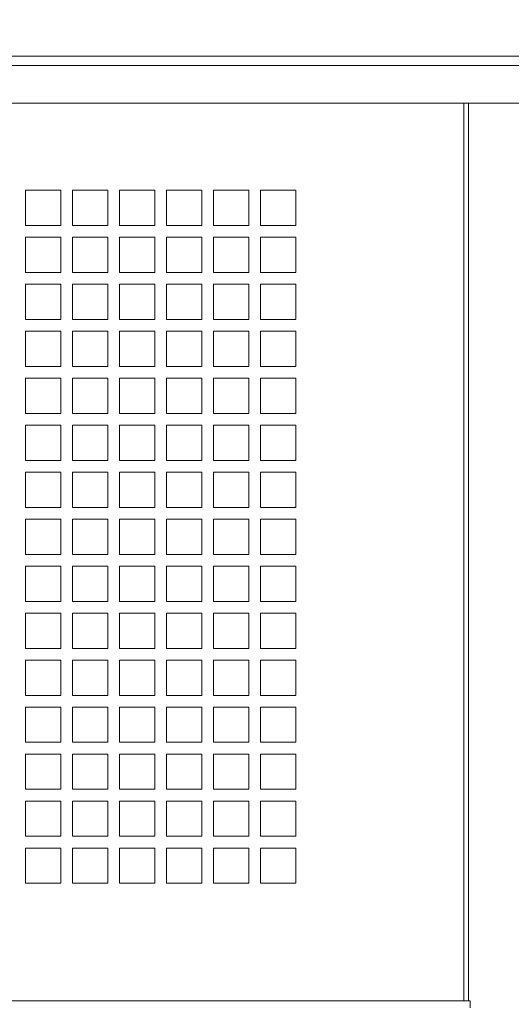
# Model space of a CAD drawing. Units: millimetres. Extents: x -92626 to -72336, y 51249 to 77378.
# Drawn here: x -81187 to -80978, y 64594 to 65013 of the extents above; entities that cross this region are included whole.
import ezdxf

# ---------------------------------------------------------------- set-up
doc = ezdxf.new("R2010")
doc.units = ezdxf.units.MM
doc.header["$PDSIZE"] = -1
doc.layers.add('текст', color=5, linetype='Continuous')
doc.dimstyles.new('ск', dxfattribs={"dimtxt": 200, "dimasz": 25, "dimexe": 1.25, "dimexo": 30, "dimgap": 10, "dimtad": 1, "dimdec": 0, "dimrnd": 10, "dimtxsty": 'Standard', "dimcen": 25, "dimadec": 0, "dimazin": 0, "dimtfac": 1, "dimtdec": 0, "dimtmove": 0, "dimatfit": 3, "dimfxl": 1, "dimarcsym": 0})

# ---------------------------------------------------------------- blocks, each defined once
blk = doc.blocks.new('*D31')
at = {"layer": 'Defpoints', "color": 0, "transparency": 16777216}
for p in [(-80946.47, 65316.05), (-80946.47, 64994.03), (-83407.42, 64595.39)]:
    blk.add_point(p, dxfattribs=at)
at = {"layer": 'текст', "color": 0, "lineweight": -2, "transparency": 16777216}
for p, q in [((-83407.42, 64625.39), (-83407.42, 65317.3)), ((-83382.42, 65316.05), (-80971.47, 65316.05)), ((-80946.47, 65024.03), (-80946.47, 65317.3))]:
    blk.add_line(p, q, dxfattribs=at)
at = {"layer": 'текст', "color": 0, "transparency": 16777216}
for points in [[(-83382.42, 65320.21), (-83382.42, 65311.88), (-83407.42, 65316.05)], [(-80971.47, 65320.21), (-80971.47, 65311.88), (-80946.47, 65316.05)]]:
    blk.add_solid(points, dxfattribs=at)
at = {"layer": 'текст', "color": 0, "transparency": 16777216, "insert": (-82176.94, 65426.05), "char_height": 200, "attachment_point": 5}
blk.add_mtext('2460', dxfattribs=at)

msp = doc.modelspace()

# ---------------------------------------------------------------- linework, layer by layer
at = {"color": 7, "linetype": 'Continuous', "lineweight": 15}
for p, q in [((-81975.42, 64997.39), (-80950.42, 64997.39)), ((-81975.42, 64993.39), (-80950.42, 64993.39)), ((-81979.42, 64977.39), (-80946.42, 64977.39)), ((-80998.42, 64595.39), (-80998.42, 64977.39)), ((-80996.42, 64595.39), (-80996.42, 64977.39)), ((-81184.92, 64940.39), (-81184.92, 64925.39)), ((-81169.92, 64940.39), (-81184.92, 64940.39)), ((-81169.92, 64925.39), (-81169.92, 64940.39)), ((-81149.92, 64940.39), (-81164.92, 64940.39)), ((-81164.92, 64940.39), (-81164.92, 64925.39)), ((-81149.92, 64925.39), (-81149.92, 64940.39)), ((-81144.92, 64940.39), (-81144.92, 64925.39)), ((-81129.92, 64940.39), (-81144.92, 64940.39)), ((-81129.92, 64925.39), (-81129.92, 64940.39)), ((-81109.92, 64940.39), (-81124.92, 64940.39)), ((-81124.92, 64940.39), (-81124.92, 64925.39)), ((-81109.92, 64925.39), (-81109.92, 64940.39)), ((-81104.92, 64940.39), (-81104.92, 64925.39)), ((-81089.92, 64940.39), (-81104.92, 64940.39)), ((-81089.92, 64925.39), (-81089.92, 64940.39)), ((-81084.92, 64940.39), (-81084.92, 64925.39)), ((-81069.92, 64940.39), (-81084.92, 64940.39)), ((-81069.92, 64925.39), (-81069.92, 64940.39)), ((-81184.92, 64925.39), (-81169.92, 64925.39)), ((-81164.92, 64925.39), (-81149.92, 64925.39)), ((-81144.92, 64925.39), (-81129.92, 64925.39)), ((-81124.92, 64925.39), (-81109.92, 64925.39)), ((-81104.92, 64925.39), (-81089.92, 64925.39)), ((-81084.92, 64925.39), (-81069.92, 64925.39)), ((-81184.92, 64920.39), (-81184.92, 64905.39)), ((-81169.92, 64920.39), (-81184.92, 64920.39)), ((-81169.92, 64905.39), (-81169.92, 64920.39)), ((-81164.92, 64920.39), (-81164.92, 64905.39)), ((-81149.92, 64920.39), (-81164.92, 64920.39)), ((-81149.92, 64905.39), (-81149.92, 64920.39)), ((-81144.92, 64920.39), (-81144.92, 64905.39)), ((-81129.92, 64920.39), (-81144.92, 64920.39)), ((-81129.92, 64905.39), (-81129.92, 64920.39)), ((-81124.92, 64920.39), (-81124.92, 64905.39)), ((-81109.92, 64920.39), (-81124.92, 64920.39)), ((-81109.92, 64905.39), (-81109.92, 64920.39)), ((-81104.92, 64920.39), (-81104.92, 64905.39)), ((-81089.92, 64920.39), (-81104.92, 64920.39)), ((-81089.92, 64905.39), (-81089.92, 64920.39)), ((-81084.92, 64920.39), (-81084.92, 64905.39)), ((-81069.92, 64920.39), (-81084.92, 64920.39)), ((-81069.92, 64905.39), (-81069.92, 64920.39)), ((-81184.92, 64905.39), (-81169.92, 64905.39)), ((-81164.92, 64905.39), (-81149.92, 64905.39)), ((-81144.92, 64905.39), (-81129.92, 64905.39)), ((-81124.92, 64905.39), (-81109.92, 64905.39)), ((-81104.92, 64905.39), (-81089.92, 64905.39)), ((-81084.92, 64905.39), (-81069.92, 64905.39)), ((-81169.92, 64900.39), (-81184.92, 64900.39)), ((-81184.92, 64900.39), (-81184.92, 64885.39)), ((-81169.92, 64885.39), (-81169.92, 64900.39)), ((-81164.92, 64900.39), (-81164.92, 64885.39)), ((-81149.92, 64900.39), (-81164.92, 64900.39)), ((-81149.92, 64885.39), (-81149.92, 64900.39)), ((-81144.92, 64900.39), (-81144.92, 64885.39)), ((-81129.92, 64900.39), (-81144.92, 64900.39)), ((-81129.92, 64885.39), (-81129.92, 64900.39)), ((-81124.92, 64900.39), (-81124.92, 64885.39)), ((-81109.92, 64900.39), (-81124.92, 64900.39)), ((-81109.92, 64885.39), (-81109.92, 64900.39)), ((-81104.92, 64900.39), (-81104.92, 64885.39)), ((-81089.92, 64900.39), (-81104.92, 64900.39)), ((-81089.92, 64885.39), (-81089.92, 64900.39)), ((-81084.92, 64900.39), (-81084.92, 64885.39)), ((-81069.92, 64900.39), (-81084.92, 64900.39)), ((-81069.92, 64885.39), (-81069.92, 64900.39)), ((-81184.92, 64885.39), (-81169.92, 64885.39)), ((-81164.92, 64885.39), (-81149.92, 64885.39)), ((-81144.92, 64885.39), (-81129.92, 64885.39)), ((-81124.92, 64885.39), (-81109.92, 64885.39)), ((-81104.92, 64885.39), (-81089.92, 64885.39)), ((-81084.92, 64885.39), (-81069.92, 64885.39)), ((-81184.92, 64880.39), (-81184.92, 64865.39)), ((-81169.92, 64880.39), (-81184.92, 64880.39)), ((-81169.92, 64865.39), (-81169.92, 64880.39)), ((-81164.92, 64880.39), (-81164.92, 64865.39)), ((-81149.92, 64880.39), (-81164.92, 64880.39)), ((-81149.92, 64865.39), (-81149.92, 64880.39)), ((-81129.92, 64880.39), (-81144.92, 64880.39)), ((-81144.92, 64880.39), (-81144.92, 64865.39)), ((-81129.92, 64865.39), (-81129.92, 64880.39)), ((-81109.92, 64880.39), (-81124.92, 64880.39)), ((-81124.92, 64880.39), (-81124.92, 64865.39)), ((-81109.92, 64865.39), (-81109.92, 64880.39)), ((-81089.92, 64880.39), (-81104.92, 64880.39)), ((-81104.92, 64880.39), (-81104.92, 64865.39)), ((-81089.92, 64865.39), (-81089.92, 64880.39)), ((-81084.92, 64880.39), (-81084.92, 64865.39)), ((-81069.92, 64880.39), (-81084.92, 64880.39)), ((-81069.92, 64865.39), (-81069.92, 64880.39)), ((-81184.92, 64865.39), (-81169.92, 64865.39)), ((-81164.92, 64865.39), (-81149.92, 64865.39)), ((-81144.92, 64865.39), (-81129.92, 64865.39)), ((-81124.92, 64865.39), (-81109.92, 64865.39)), ((-81104.92, 64865.39), (-81089.92, 64865.39)), ((-81084.92, 64865.39), (-81069.92, 64865.39)), ((-81184.92, 64860.39), (-81184.92, 64845.39)), ((-81169.92, 64860.39), (-81184.92, 64860.39)), ((-81169.92, 64845.39), (-81169.92, 64860.39)), ((-81164.92, 64860.39), (-81164.92, 64845.39)), ((-81149.92, 64860.39), (-81164.92, 64860.39)), ((-81149.92, 64845.39), (-81149.92, 64860.39)), ((-81144.92, 64860.39), (-81144.92, 64845.39)), ((-81129.92, 64860.39), (-81144.92, 64860.39)), ((-81129.92, 64845.39), (-81129.92, 64860.39)), ((-81124.92, 64860.39), (-81124.92, 64845.39)), ((-81109.92, 64860.39), (-81124.92, 64860.39)), ((-81109.92, 64845.39), (-81109.92, 64860.39)), ((-81104.92, 64860.39), (-81104.92, 64845.39)), ((-81089.92, 64860.39), (-81104.92, 64860.39)), ((-81089.92, 64845.39), (-81089.92, 64860.39)), ((-81084.92, 64860.39), (-81084.92, 64845.39)), ((-81069.92, 64860.39), (-81084.92, 64860.39)), ((-81069.92, 64845.39), (-81069.92, 64860.39)), ((-81184.92, 64845.39), (-81169.92, 64845.39)), ((-81164.92, 64845.39), (-81149.92, 64845.39)), ((-81144.92, 64845.39), (-81129.92, 64845.39)), ((-81124.92, 64845.39), (-81109.92, 64845.39)), ((-81104.92, 64845.39), (-81089.92, 64845.39)), ((-81084.92, 64845.39), (-81069.92, 64845.39)), ((-81184.92, 64840.39), (-81184.92, 64825.39)), ((-81169.92, 64840.39), (-81184.92, 64840.39)), ((-81169.92, 64825.39), (-81169.92, 64840.39)), ((-81164.92, 64840.39), (-81164.92, 64825.39)), ((-81149.92, 64840.39), (-81164.92, 64840.39)), ((-81149.92, 64825.39), (-81149.92, 64840.39)), ((-81144.92, 64840.39), (-81144.92, 64825.39)), ((-81129.92, 64840.39), (-81144.92, 64840.39)), ((-81129.92, 64825.39), (-81129.92, 64840.39)), ((-81124.92, 64840.39), (-81124.92, 64825.39)), ((-81109.92, 64840.39), (-81124.92, 64840.39)), ((-81109.92, 64825.39), (-81109.92, 64840.39)), ((-81104.92, 64840.39), (-81104.92, 64825.39)), ((-81089.92, 64840.39), (-81104.92, 64840.39)), ((-81089.92, 64825.39), (-81089.92, 64840.39)), ((-81084.92, 64840.39), (-81084.92, 64825.39)), ((-81069.92, 64840.39), (-81084.92, 64840.39)), ((-81069.92, 64825.39), (-81069.92, 64840.39)), ((-81184.92, 64825.39), (-81169.92, 64825.39)), ((-81164.92, 64825.39), (-81149.92, 64825.39)), ((-81144.92, 64825.39), (-81129.92, 64825.39)), ((-81124.92, 64825.39), (-81109.92, 64825.39)), ((-81104.92, 64825.39), (-81089.92, 64825.39)), ((-81084.92, 64825.39), (-81069.92, 64825.39)), ((-81169.92, 64820.39), (-81184.92, 64820.39)), ((-81184.92, 64820.39), (-81184.92, 64805.39)), ((-81169.92, 64805.39), (-81169.92, 64820.39)), ((-81149.92, 64820.39), (-81164.92, 64820.39)), ((-81164.92, 64820.39), (-81164.92, 64805.39)), ((-81149.92, 64805.39), (-81149.92, 64820.39)), ((-81144.92, 64820.39), (-81144.92, 64805.39)), ((-81129.92, 64820.39), (-81144.92, 64820.39)), ((-81129.92, 64805.39), (-81129.92, 64820.39)), ((-81124.92, 64820.39), (-81124.92, 64805.39)), ((-81109.92, 64820.39), (-81124.92, 64820.39)), ((-81109.92, 64805.39), (-81109.92, 64820.39)), ((-81104.92, 64820.39), (-81104.92, 64805.39)), ((-81089.92, 64820.39), (-81104.92, 64820.39)), ((-81089.92, 64805.39), (-81089.92, 64820.39)), ((-81084.92, 64820.39), (-81084.92, 64805.39)), ((-81069.92, 64820.39), (-81084.92, 64820.39)), ((-81069.92, 64805.39), (-81069.92, 64820.39)), ((-81184.92, 64805.39), (-81169.92, 64805.39)), ((-81164.92, 64805.39), (-81149.92, 64805.39)), ((-81144.92, 64805.39), (-81129.92, 64805.39)), ((-81124.92, 64805.39), (-81109.92, 64805.39)), ((-81104.92, 64805.39), (-81089.92, 64805.39)), ((-81084.92, 64805.39), (-81069.92, 64805.39)), ((-81169.92, 64800.39), (-81184.92, 64800.39)), ((-81184.92, 64800.39), (-81184.92, 64785.39)), ((-81169.92, 64785.39), (-81169.92, 64800.39)), ((-81149.92, 64800.39), (-81164.92, 64800.39)), ((-81164.92, 64800.39), (-81164.92, 64785.39)), ((-81149.92, 64785.39), (-81149.92, 64800.39)), ((-81144.92, 64800.39), (-81144.92, 64785.39)), ((-81129.92, 64800.39), (-81144.92, 64800.39)), ((-81129.92, 64785.39), (-81129.92, 64800.39)), ((-81109.92, 64800.39), (-81124.92, 64800.39)), ((-81124.92, 64800.39), (-81124.92, 64785.39)), ((-81109.92, 64785.39), (-81109.92, 64800.39)), ((-81089.92, 64800.39), (-81104.92, 64800.39)), ((-81104.92, 64800.39), (-81104.92, 64785.39)), ((-81089.92, 64785.39), (-81089.92, 64800.39)), ((-81084.92, 64800.39), (-81084.92, 64785.39)), ((-81069.92, 64800.39), (-81084.92, 64800.39)), ((-81069.92, 64785.39), (-81069.92, 64800.39)), ((-81184.92, 64785.39), (-81169.92, 64785.39)), ((-81164.92, 64785.39), (-81149.92, 64785.39)), ((-81144.92, 64785.39), (-81129.92, 64785.39)), ((-81124.92, 64785.39), (-81109.92, 64785.39)), ((-81104.92, 64785.39), (-81089.92, 64785.39)), ((-81084.92, 64785.39), (-81069.92, 64785.39)), ((-81184.92, 64780.39), (-81184.92, 64765.39)), ((-81169.92, 64780.39), (-81184.92, 64780.39)), ((-81169.92, 64765.39), (-81169.92, 64780.39)), ((-81149.92, 64780.39), (-81164.92, 64780.39)), ((-81164.92, 64780.39), (-81164.92, 64765.39)), ((-81149.92, 64765.39), (-81149.92, 64780.39)), ((-81129.92, 64780.39), (-81144.92, 64780.39)), ((-81144.92, 64780.39), (-81144.92, 64765.39)), ((-81129.92, 64765.39), (-81129.92, 64780.39)), ((-81124.92, 64780.39), (-81124.92, 64765.39)), ((-81109.92, 64780.39), (-81124.92, 64780.39)), ((-81109.92, 64765.39), (-81109.92, 64780.39)), ((-81104.92, 64780.39), (-81104.92, 64765.39)), ((-81089.92, 64780.39), (-81104.92, 64780.39)), ((-81089.92, 64765.39), (-81089.92, 64780.39)), ((-81084.92, 64780.39), (-81084.92, 64765.39)), ((-81069.92, 64780.39), (-81084.92, 64780.39)), ((-81069.92, 64765.39), (-81069.92, 64780.39)), ((-81184.92, 64765.39), (-81169.92, 64765.39)), ((-81164.92, 64765.39), (-81149.92, 64765.39)), ((-81144.92, 64765.39), (-81129.92, 64765.39)), ((-81124.92, 64765.39), (-81109.92, 64765.39)), ((-81104.92, 64765.39), (-81089.92, 64765.39)), ((-81084.92, 64765.39), (-81069.92, 64765.39)), ((-81184.92, 64760.39), (-81184.92, 64745.39)), ((-81169.92, 64760.39), (-81184.92, 64760.39)), ((-81169.92, 64745.39), (-81169.92, 64760.39)), ((-81149.92, 64760.39), (-81164.92, 64760.39)), ((-81164.92, 64760.39), (-81164.92, 64745.39)), ((-81149.92, 64745.39), (-81149.92, 64760.39)), ((-81144.92, 64760.39), (-81144.92, 64745.39)), ((-81129.92, 64760.39), (-81144.92, 64760.39)), ((-81129.92, 64745.39), (-81129.92, 64760.39)), ((-81124.92, 64760.39), (-81124.92, 64745.39)), ((-81109.92, 64760.39), (-81124.92, 64760.39)), ((-81109.92, 64745.39), (-81109.92, 64760.39)), ((-81104.92, 64760.39), (-81104.92, 64745.39)), ((-81089.92, 64760.39), (-81104.92, 64760.39)), ((-81089.92, 64745.39), (-81089.92, 64760.39)), ((-81084.92, 64760.39), (-81084.92, 64745.39)), ((-81069.92, 64760.39), (-81084.92, 64760.39)), ((-81069.92, 64745.39), (-81069.92, 64760.39)), ((-81184.92, 64745.39), (-81169.92, 64745.39)), ((-81164.92, 64745.39), (-81149.92, 64745.39)), ((-81144.92, 64745.39), (-81129.92, 64745.39)), ((-81124.92, 64745.39), (-81109.92, 64745.39)), ((-81104.92, 64745.39), (-81089.92, 64745.39)), ((-81084.92, 64745.39), (-81069.92, 64745.39)), ((-81184.92, 64740.39), (-81184.92, 64725.39)), ((-81169.92, 64740.39), (-81184.92, 64740.39)), ((-81169.92, 64725.39), (-81169.92, 64740.39)), ((-81164.92, 64740.39), (-81164.92, 64725.39)), ((-81149.92, 64740.39), (-81164.92, 64740.39)), ((-81149.92, 64725.39), (-81149.92, 64740.39)), ((-81144.92, 64740.39), (-81144.92, 64725.39)), ((-81129.92, 64740.39), (-81144.92, 64740.39)), ((-81129.92, 64725.39), (-81129.92, 64740.39)), ((-81124.92, 64740.39), (-81124.92, 64725.39)), ((-81109.92, 64740.39), (-81124.92, 64740.39)), ((-81109.92, 64725.39), (-81109.92, 64740.39)), ((-81104.92, 64740.39), (-81104.92, 64725.39)), ((-81089.92, 64740.39), (-81104.92, 64740.39)), ((-81089.92, 64725.39), (-81089.92, 64740.39)), ((-81084.92, 64740.39), (-81084.92, 64725.39)), ((-81069.92, 64740.39), (-81084.92, 64740.39)), ((-81069.92, 64725.39), (-81069.92, 64740.39)), ((-81184.92, 64725.39), (-81169.92, 64725.39)), ((-81164.92, 64725.39), (-81149.92, 64725.39)), ((-81144.92, 64725.39), (-81129.92, 64725.39)), ((-81124.92, 64725.39), (-81109.92, 64725.39)), ((-81104.92, 64725.39), (-81089.92, 64725.39)), ((-81084.92, 64725.39), (-81069.92, 64725.39)), ((-81184.92, 64720.39), (-81184.92, 64705.39)), ((-81169.92, 64720.39), (-81184.92, 64720.39)), ((-81169.92, 64705.39), (-81169.92, 64720.39)), ((-81164.92, 64720.39), (-81164.92, 64705.39)), ((-81149.92, 64720.39), (-81164.92, 64720.39)), ((-81149.92, 64705.39), (-81149.92, 64720.39)), ((-81144.92, 64720.39), (-81144.92, 64705.39)), ((-81129.92, 64720.39), (-81144.92, 64720.39)), ((-81129.92, 64705.39), (-81129.92, 64720.39)), ((-81124.92, 64720.39), (-81124.92, 64705.39)), ((-81109.92, 64720.39), (-81124.92, 64720.39)), ((-81109.92, 64705.39), (-81109.92, 64720.39)), ((-81104.92, 64720.39), (-81104.92, 64705.39)), ((-81089.92, 64720.39), (-81104.92, 64720.39)), ((-81089.92, 64705.39), (-81089.92, 64720.39)), ((-81069.92, 64720.39), (-81084.92, 64720.39)), ((-81084.92, 64720.39), (-81084.92, 64705.39)), ((-81069.92, 64705.39), (-81069.92, 64720.39)), ((-81184.92, 64705.39), (-81169.92, 64705.39)), ((-81164.92, 64705.39), (-81149.92, 64705.39)), ((-81144.92, 64705.39), (-81129.92, 64705.39)), ((-81124.92, 64705.39), (-81109.92, 64705.39)), ((-81104.92, 64705.39), (-81089.92, 64705.39)), ((-81084.92, 64705.39), (-81069.92, 64705.39)), ((-81184.92, 64700.39), (-81184.92, 64685.39)), ((-81169.92, 64700.39), (-81184.92, 64700.39)), ((-81169.92, 64685.39), (-81169.92, 64700.39)), ((-81149.92, 64700.39), (-81164.92, 64700.39)), ((-81164.92, 64700.39), (-81164.92, 64685.39)), ((-81149.92, 64685.39), (-81149.92, 64700.39)), ((-81144.92, 64700.39), (-81144.92, 64685.39)), ((-81129.92, 64700.39), (-81144.92, 64700.39)), ((-81129.92, 64685.39), (-81129.92, 64700.39)), ((-81124.92, 64700.39), (-81124.92, 64685.39)), ((-81109.92, 64700.39), (-81124.92, 64700.39)), ((-81109.92, 64685.39), (-81109.92, 64700.39)), ((-81104.92, 64700.39), (-81104.92, 64685.39)), ((-81089.92, 64700.39), (-81104.92, 64700.39)), ((-81089.92, 64685.39), (-81089.92, 64700.39)), ((-81069.92, 64700.39), (-81084.92, 64700.39)), ((-81084.92, 64700.39), (-81084.92, 64685.39)), ((-81069.92, 64685.39), (-81069.92, 64700.39)), ((-81184.92, 64685.39), (-81169.92, 64685.39)), ((-81164.92, 64685.39), (-81149.92, 64685.39)), ((-81144.92, 64685.39), (-81129.92, 64685.39)), ((-81124.92, 64685.39), (-81109.92, 64685.39)), ((-81104.92, 64685.39), (-81089.92, 64685.39)), ((-81084.92, 64685.39), (-81069.92, 64685.39)), ((-81184.92, 64680.39), (-81184.92, 64665.39)), ((-81169.92, 64680.39), (-81184.92, 64680.39)), ((-81169.92, 64665.39), (-81169.92, 64680.39)), ((-81149.92, 64680.39), (-81164.92, 64680.39)), ((-81164.92, 64680.39), (-81164.92, 64665.39)), ((-81149.92, 64665.39), (-81149.92, 64680.39)), ((-81144.92, 64680.39), (-81144.92, 64665.39)), ((-81129.92, 64680.39), (-81144.92, 64680.39)), ((-81129.92, 64665.39), (-81129.92, 64680.39)), ((-81124.92, 64680.39), (-81124.92, 64665.39)), ((-81109.92, 64680.39), (-81124.92, 64680.39)), ((-81109.92, 64665.39), (-81109.92, 64680.39)), ((-81104.92, 64680.39), (-81104.92, 64665.39)), ((-81089.92, 64680.39), (-81104.92, 64680.39)), ((-81089.92, 64665.39), (-81089.92, 64680.39)), ((-81084.92, 64680.39), (-81084.92, 64665.39)), ((-81069.92, 64680.39), (-81084.92, 64680.39)), ((-81069.92, 64665.39), (-81069.92, 64680.39)), ((-81184.92, 64665.39), (-81169.92, 64665.39)), ((-81164.92, 64665.39), (-81149.92, 64665.39)), ((-81144.92, 64665.39), (-81129.92, 64665.39)), ((-81124.92, 64665.39), (-81109.92, 64665.39)), ((-81104.92, 64665.39), (-81089.92, 64665.39)), ((-81084.92, 64665.39), (-81069.92, 64665.39)), ((-81169.92, 64660.39), (-81184.92, 64660.39)), ((-81184.92, 64660.39), (-81184.92, 64645.39)), ((-81169.92, 64645.39), (-81169.92, 64660.39)), ((-81164.92, 64660.39), (-81164.92, 64645.39)), ((-81149.92, 64660.39), (-81164.92, 64660.39)), ((-81149.92, 64645.39), (-81149.92, 64660.39)), ((-81129.92, 64660.39), (-81144.92, 64660.39)), ((-81144.92, 64660.39), (-81144.92, 64645.39)), ((-81129.92, 64645.39), (-81129.92, 64660.39)), ((-81109.92, 64660.39), (-81124.92, 64660.39)), ((-81124.92, 64660.39), (-81124.92, 64645.39)), ((-81109.92, 64645.39), (-81109.92, 64660.39)), ((-81104.92, 64660.39), (-81104.92, 64645.39)), ((-81089.92, 64660.39), (-81104.92, 64660.39)), ((-81089.92, 64645.39), (-81089.92, 64660.39)), ((-81069.92, 64660.39), (-81084.92, 64660.39)), ((-81084.92, 64660.39), (-81084.92, 64645.39)), ((-81069.92, 64645.39), (-81069.92, 64660.39)), ((-81184.92, 64645.39), (-81169.92, 64645.39)), ((-81164.92, 64645.39), (-81149.92, 64645.39)), ((-81144.92, 64645.39), (-81129.92, 64645.39)), ((-81124.92, 64645.39), (-81109.92, 64645.39)), ((-81104.92, 64645.39), (-81089.92, 64645.39)), ((-81084.92, 64645.39), (-81069.92, 64645.39)), ((-81931.42, 64595.39), (-80998.42, 64595.39)), ((-80998.42, 64595.39), (-80996.42, 64595.39)), ((-80995.7, 64595.39), (-80996.42, 64595.39)), ((-80995.7, 64595.39), (-80995.7, 64592.39))]:
    msp.add_line(p, q, dxfattribs=at)

# ---------------------------------------------------------------- dimensions: what is measured, and where the dimension line sits
at = {"layer": 'текст'}
dim = msp.add_linear_dim(base=(-80946.47, 65316.05), p1=(-83407.42, 64595.39), p2=(-80946.47, 64994.03), dimstyle='ск', dxfattribs=at)
dim.commit()
dim.dimension.update_dxf_attribs({"geometry": '*D31', "text_midpoint": (-82176.94, 65426.05)})

doc.saveas('drawing.dxf')
